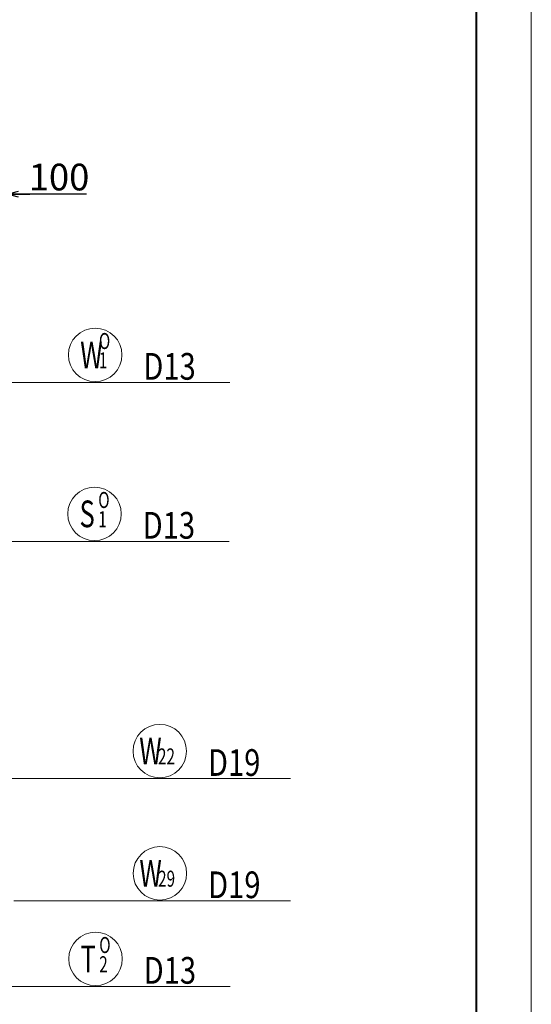
# Model space of a CAD drawing. Extents: x 80423 to 550813, y 123686 to 332097.
# Drawn here: x 144266 to 148285, y 318110 to 325854 of the extents above; entities that cross this region are included whole.
import ezdxf

# ---------------------------------------------------------------- set-up
doc = ezdxf.new("R2010")
doc.units = 0
doc.layers.get('0').update_dxf_attribs({"linetype": 'CONTINUOUS', "lineweight": 20})
for name, color, linetype, lineweight in [('D-BAR-DIM', 4, 'CONTINUOUS', 13), ('D-BAR-TXT', 3, 'CONTINUOUS', 20), ('D-STR-DIM', 7, 'CONTINUOUS', 13), ('図枠', 5, 'CONTINUOUS', 40)]:
    doc.layers.add(name, color=color, linetype=linetype, lineweight=lineweight)
doc.layers.add('図枠補助', color=8, linetype='CONTINUOUS', lineweight=20, plot=False)
doc.dimstyles.new('CW-scale60', dxfattribs={"dimscale": 60, "dimtxt": 3.5, "dimasz": 1.5, "dimexe": 0.5, "dimexo": 2, "dimgap": 0.5, "dimtad": 1, "dimdec": 0, "dimdsep": 46, "dimtxsty": 'Standard', "dimblk": 'OPEN30', "dimcen": 0, "dimclrd": 1, "dimclre": 1, "dimclrt": 3, "dimadec": 0, "dimazin": 0, "dimtfac": 1, "dimtdec": 0, "dimtix": 1, "dimtofl": 0, "dimtmove": 0, "dimatfit": 3, "dimldrblk": 'OPEN30', "dimfxl": 0, "dimtolj": 1, "dimtzin": 0, "dimarcsym": 0})

# ---------------------------------------------------------------- blocks, each defined once
blk = doc.blocks.new('_Open30')
at = {"color": 0, "linetype": 'ByBlock', "lineweight": -2}
for p, q in [((-1, 0.268), (0, 0)), ((0, 0), (-1, -0.268)), ((0, 0), (-1, 0))]:
    blk.add_line(p, q, dxfattribs=at)
blk = doc.blocks.new('*D845')
at = {"layer": 'D-STR-DIM', "color": 1, "lineweight": -2, "ltscale": 60}
for p, q in [((143976.7, 324481.1), (143886.7, 324481.1)), ((144066.7, 322121.1), (144066.7, 324511.1)), ((144066.7, 324481.1), (144166.7, 324481.1)), ((144166.7, 322121.1), (144166.7, 324511.1)), ((144791.1, 324481.1), (144166.7, 324481.1)), ((144256.7, 324481.1), (144346.7, 324481.1))]:
    blk.add_line(p, q, dxfattribs=at)
at = {"layer": 'D-STR-DIM', "color": 1, "lineweight": -2, "ltscale": 60, "xscale": 90, "yscale": 90, "zscale": 90}
blk.add_blockref('_Open30', (144066.7, 324481.1), dxfattribs=at)
at = {"layer": 'D-STR-DIM', "color": 1, "lineweight": -2, "ltscale": 60, "xscale": 90, "yscale": 90, "zscale": 90, "rotation": 180}
blk.add_blockref('_Open30', (144166.7, 324481.1), dxfattribs=at)
at = {"layer": 'D-STR-DIM', "color": 3, "ltscale": 60, "insert": (144575.1, 324616.1), "char_height": 210, "attachment_point": 5}
blk.add_mtext('\\A1;100', dxfattribs=at)
blk = doc.blocks.new('*U1579')
at = {"layer": 'D-BAR-TXT', "color": 0, "ltscale": 60}
blk.add_circle((210, 216), 210, dxfattribs=at)
for s, height, width, p in [('W', 210, 0.7, (48.6, 111)), ('29', 126, 0.7, (195.6, 111)), ('29', 126, 0.7, (195.6, 111)), ('D19', 210, 0.8, (588, 21))]:
    blk.add_text(s, height=height, dxfattribs=dict(at, width=width)).set_placement(p)
blk = doc.blocks.new('*U1583')
at = {"layer": 'D-BAR-TXT', "color": 0, "ltscale": 60}
blk.add_circle((210, 216), 210, dxfattribs=at)
for s, height, width, p in [('W', 210, 0.7, (48.6, 111)), ('22', 126, 0.7, (195.6, 111)), ('22', 126, 0.7, (195.6, 111)), ('D19', 210, 0.8, (588, 21))]:
    blk.add_text(s, height=height, dxfattribs=dict(at, width=width)).set_placement(p)
blk = doc.blocks.new('*U1605')
at = {"layer": 'D-BAR-TXT', "color": 0, "ltscale": 60}
blk.add_circle((210, 216), 210, dxfattribs=at)
for s, height, width, p in [('O', 126, 0.7, (239.4, 262.2)), ('W', 210, 0.7, (92.4, 111)), ('1', 126, 0.7, (239.4, 111)), ('1', 126, 0.7, (239.4, 111)), ('D13', 210, 0.8, (588, 21))]:
    blk.add_text(s, height=height, dxfattribs=dict(at, width=width)).set_placement(p)
blk = doc.blocks.new('*U1737')
at = {"layer": 'D-BAR-TXT', "color": 0, "ltscale": 60}
blk.add_circle((210, 216), 210, dxfattribs=at)
for s, height, width, p in [('O', 126, 0.7, (239.4, 262.2)), ('S', 210, 0.7, (92.4, 111)), ('1', 126, 0.7, (239.4, 111)), ('1', 126, 0.7, (239.4, 111)), ('D13', 210, 0.8, (588, 21))]:
    blk.add_text(s, height=height, dxfattribs=dict(at, width=width)).set_placement(p)
blk = doc.blocks.new('*U1738')
at = {"layer": 'D-BAR-TXT', "color": 0, "ltscale": 60}
blk.add_circle((210, 216), 210, dxfattribs=at)
for s, height, width, p in [('O', 126, 0.7, (239.4, 262.2)), ('T', 210, 0.7, (92.4, 111)), ('2', 126, 0.7, (239.4, 111)), ('2', 126, 0.7, (239.4, 111)), ('D13', 210, 0.8, (588, 21))]:
    blk.add_text(s, height=height, dxfattribs=dict(at, width=width)).set_placement(p)

msp = doc.modelspace()

# ---------------------------------------------------------------- linework, layer by layer
at = {"layer": 'D-BAR-DIM'}
for p, q in [((143916.4, 323001.3), (144649, 323001.3)), ((144649, 323001.3), (145917.4, 323001.3)), ((144166.7, 321751.1), (144643.8, 321751.1)), ((144643.8, 321751.1), (145912.2, 321751.1)), ((144066.9, 319885.6), (144286, 319885.6)), ((144286, 319885.6), (144312.1, 319885.6)), ((144312.1, 319885.6), (146394.2, 319885.6)), ((144219.8, 318924), (144911.1, 318924)), ((144911.1, 318924), (146394.2, 318924)), ((140221.7, 318251.1), (144642.2, 318251.1)), ((144642.2, 318251.1), (144651.7, 318251.1)), ((144651.7, 318251.1), (145920.1, 318251.1))]:
    msp.add_line(p, q, dxfattribs=at)
at = {"layer": '図枠'}
msp.add_lwpolyline([(101300.2, 331498.4), (147852.7, 331498.4), (147852.7, 298445.9), (101300.2, 298445.9)], close=True, dxfattribs=at)
at = {"layer": '図枠補助', "ltscale": 50}
msp.add_lwpolyline([(148284.6, 297823.5), (100972.5, 297823.5), (100972.5, 332096.9), (148284.6, 332096.9)], close=True, dxfattribs=at)

# ---------------------------------------------------------------- block references
at = {"layer": 'D-BAR-TXT', "ltscale": 60}
for name, p in [('*U1605', (144649, 323001.3)), ('*U1737', (144643.8, 321751.1)), ('*U1583', (145156.7, 319885.6)), ('*U1579', (145157.7, 318924)), ('*U1738', (144651.7, 318251.1))]:
    msp.add_blockref(name, p, dxfattribs=at)

# ---------------------------------------------------------------- dimensions: what is measured, and where the dimension line sits
at = {"layer": 'D-STR-DIM', "ltscale": 60}
dim = msp.add_linear_dim(base=(144166.7, 324481.1), p1=(144066.7, 322001.1), p2=(144166.7, 322001.1), dimstyle='CW-scale60', override={"dimtmove": 1}, dxfattribs=at)
dim.commit()
dim.dimension.update_dxf_attribs({"geometry": '*D845', "text_midpoint": (144575.1, 324507.4), "dimtype": 160})

doc.saveas('drawing.dxf')
